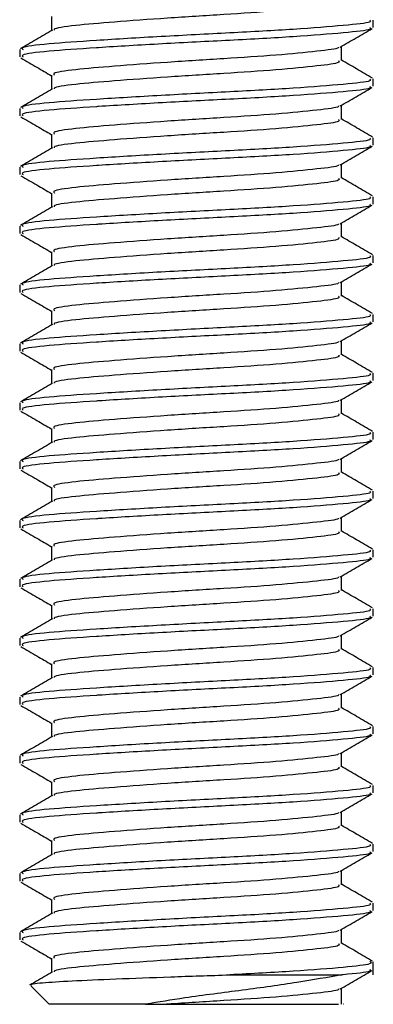
# Model space of a CAD drawing. Extents: x 17 to 750, y 15 to 483.
# Drawn here: x 647 to 653, y 327 to 343 of the extents above; entities that cross this region are included whole.
import ezdxf

# ---------------------------------------------------------------- set-up
doc = ezdxf.new("R2010")
doc.units = 0
doc.layers.get('0').update_dxf_attribs({"linetype": 'CONTINUOUS'})

msp = doc.modelspace()

# ---------------------------------------------------------------- linework, layer by layer
at = {"color": 7, "linetype": 'CONTINUOUS'}
for p, q in [((647.155, 343.313), (647.155, 343.072)), ((652.614, 343.126), (652.614, 343.251)), ((646.614, 342.751), (646.614, 342.626)), ((652.072, 342.563), (652.072, 342.804)), ((647.155, 342.313), (647.155, 342.072)), ((652.614, 342.126), (652.614, 342.251)), ((646.614, 341.751), (646.614, 341.626)), ((652.072, 341.563), (652.072, 341.804)), ((647.155, 341.313), (647.155, 341.072)), ((652.614, 341.126), (652.614, 341.251)), ((646.614, 340.751), (646.614, 340.626)), ((652.072, 340.563), (652.072, 340.804)), ((647.155, 340.313), (647.155, 340.072)), ((652.614, 340.126), (652.614, 340.251)), ((646.614, 339.751), (646.614, 339.626)), ((652.072, 339.563), (652.072, 339.804)), ((647.155, 339.313), (647.155, 339.072)), ((652.614, 339.126), (652.614, 339.251)), ((646.614, 338.751), (646.614, 338.626)), ((652.072, 338.563), (652.072, 338.804)), ((647.155, 338.313), (647.155, 338.072)), ((652.614, 338.126), (652.614, 338.251)), ((646.614, 337.751), (646.614, 337.626)), ((652.072, 337.563), (652.072, 337.804)), ((647.155, 337.313), (647.155, 337.072)), ((652.614, 337.126), (652.614, 337.251)), ((646.614, 336.751), (646.614, 336.626)), ((652.072, 336.563), (652.072, 336.804)), ((647.155, 336.313), (647.155, 336.072)), ((652.614, 336.126), (652.614, 336.251)), ((646.614, 335.751), (646.614, 335.626)), ((652.072, 335.563), (652.072, 335.804)), ((647.155, 335.313), (647.155, 335.072)), ((652.614, 335.126), (652.614, 335.251)), ((646.614, 334.751), (646.614, 334.626)), ((652.072, 334.563), (652.072, 334.804)), ((647.155, 334.313), (647.155, 334.072)), ((652.614, 334.126), (652.614, 334.251)), ((646.614, 333.751), (646.614, 333.626)), ((652.072, 333.563), (652.072, 333.804)), ((647.155, 333.313), (647.155, 333.072)), ((652.614, 333.126), (652.614, 333.251)), ((646.614, 332.751), (646.614, 332.626)), ((652.072, 332.563), (652.072, 332.804)), ((647.155, 332.313), (647.155, 332.072)), ((652.614, 332.126), (652.614, 332.251)), ((646.614, 331.751), (646.614, 331.626)), ((652.072, 331.563), (652.072, 331.804)), ((647.155, 331.313), (647.155, 331.072)), ((652.614, 331.126), (652.614, 331.251)), ((646.614, 330.751), (646.614, 330.626)), ((652.072, 330.563), (652.072, 330.804)), ((647.155, 330.313), (647.155, 330.072)), ((652.614, 330.126), (652.614, 330.251)), ((646.614, 329.751), (646.614, 329.626)), ((652.072, 329.563), (652.072, 329.804)), ((647.155, 329.313), (647.155, 329.072)), ((652.614, 329.126), (652.614, 329.251)), ((646.614, 328.751), (646.614, 328.626)), ((652.072, 328.563), (652.072, 328.804)), ((647.155, 328.313), (647.155, 328.072)), ((652.614, 328.126), (652.614, 328.251)), ((646.614, 327.751), (646.614, 327.626)), ((652.072, 327.563), (652.072, 327.804)), ((647.155, 327.313), (647.155, 327.072)), ((652.614, 327.032), (652.614, 327.251)), ((650.178, 327.032), (652.081, 327.032)), ((646.807, 326.838), (647.114, 326.532)), ((652.072, 326.532), (652.072, 326.804)), ((648.751, 326.532), (647.114, 326.532)), ((649.104, 326.532), (652.026, 326.532)), ((652.114, 326.532), (652.111, 326.532))]:
    msp.add_line(p, q, dxfattribs=at)
for points, knots in [([(652.024, 343.563), (652.033, 343.552), (652.057, 343.519), (651.688, 343.473), (651.005, 343.404), (650.087, 343.344), (649.105, 343.284), (648.193, 343.216), (647.527, 343.16), (647.183, 343.111), (647.198, 343.085), (647.201, 343.081)], [0, 0, 0, 0, 0.06835, 0.195003, 0.326889, 0.45539, 0.583891, 0.715777, 0.84243, 0.973169, 1, 1, 1, 1]), ([(652.555, 343.251), (652.565, 343.239), (652.595, 343.207), (652.145, 343.16), (651.311, 343.092), (650.192, 343.032), (648.992, 342.971), (647.883, 342.903), (647.059, 342.847), (646.623, 342.793), (646.66, 342.761), (646.672, 342.751)], [0, 0, 0, 0, 0.066001, 0.188313, 0.315664, 0.439755, 0.563847, 0.691198, 0.81351, 0.939755, 1, 1, 1, 1]), ([(647.169, 343.081), (647.079, 343.028), (646.897, 342.922), (646.715, 342.817), (646.625, 342.764)], [0, 0, 0, 0, 0.4997538, 1, 1, 1, 1]), ([(652.555, 343.126), (652.565, 343.114), (652.595, 343.082), (652.145, 343.035), (651.311, 342.967), (650.198, 342.907), (649.013, 342.847), (648.265, 342.802), (647.613, 342.76), (647.059, 342.722), (646.623, 342.668), (646.66, 342.636), (646.672, 342.626)], [0, 0, 0, 0, 0.065996, 0.188297, 0.315637, 0.439719, 0.561622, 0.686841, 0.691224, 0.813525, 0.93976, 1, 1, 1, 1]), ([(652.051, 342.792), (652.142, 342.844), (652.323, 342.949), (652.504, 343.055), (652.595, 343.107)], [0, 0, 0, 0, 0.499819, 1, 1, 1, 1]), ([(652.022, 342.792), (652.023, 342.788), (652.03, 342.763), (651.679, 342.723), (651.008, 342.654), (650.087, 342.594), (649.104, 342.534), (648.195, 342.466), (647.52, 342.409), (647.162, 342.355), (647.193, 342.324), (647.203, 342.313)], [0, 0, 0, 0, 0.025178, 0.152828, 0.285753, 0.415265, 0.544778, 0.677703, 0.805353, 0.93712, 1, 1, 1, 1]), ([(646.633, 342.607), (646.723, 342.555), (646.897, 342.454), (647.072, 342.352), (647.155, 342.304)], [0, 0, 0, 0, 0.5204562, 1, 1, 1, 1]), ([(652.024, 342.563), (652.033, 342.552), (652.057, 342.519), (651.688, 342.473), (651.005, 342.404), (650.087, 342.344), (649.105, 342.284), (648.193, 342.216), (647.527, 342.16), (647.183, 342.111), (647.198, 342.085), (647.201, 342.081)], [0, 0, 0, 0, 0.06835, 0.195003, 0.326889, 0.45539, 0.583891, 0.715777, 0.84243, 0.973169, 1, 1, 1, 1]), ([(652.603, 342.264), (652.512, 342.317), (652.335, 342.42), (652.158, 342.522), (652.072, 342.572)], [0, 0, 0, 0, 0.513836, 1, 1, 1, 1]), ([(652.555, 342.251), (652.565, 342.239), (652.595, 342.207), (652.145, 342.16), (651.311, 342.092), (650.192, 342.032), (648.992, 341.971), (647.883, 341.903), (647.059, 341.847), (646.623, 341.793), (646.66, 341.761), (646.672, 341.751)], [0, 0, 0, 0, 0.066001, 0.188313, 0.315664, 0.439755, 0.563847, 0.691198, 0.813509, 0.939755, 1, 1, 1, 1]), ([(647.169, 342.081), (647.079, 342.028), (646.897, 341.922), (646.715, 341.817), (646.625, 341.764)], [0, 0, 0, 0, 0.4997538, 1, 1, 1, 1]), ([(652.555, 342.126), (652.565, 342.114), (652.595, 342.082), (652.145, 342.035), (651.311, 341.967), (650.198, 341.907), (649.013, 341.847), (648.265, 341.802), (647.613, 341.76), (647.059, 341.722), (646.623, 341.668), (646.66, 341.636), (646.672, 341.626)], [0, 0, 0, 0, 0.065996, 0.188297, 0.315637, 0.439719, 0.561622, 0.686841, 0.691224, 0.813525, 0.93976, 1, 1, 1, 1]), ([(652.051, 341.792), (652.142, 341.844), (652.323, 341.949), (652.504, 342.055), (652.595, 342.107)], [0, 0, 0, 0, 0.499817, 1, 1, 1, 1]), ([(652.022, 341.792), (652.023, 341.788), (652.03, 341.763), (651.679, 341.723), (651.008, 341.654), (650.087, 341.594), (649.104, 341.534), (648.195, 341.466), (647.52, 341.409), (647.162, 341.355), (647.193, 341.324), (647.203, 341.313)], [0, 0, 0, 0, 0.025178, 0.152828, 0.285753, 0.415265, 0.544778, 0.677703, 0.805353, 0.93712, 1, 1, 1, 1]), ([(646.633, 341.607), (646.723, 341.555), (646.897, 341.454), (647.072, 341.352), (647.155, 341.304)], [0, 0, 0, 0, 0.5204562, 1, 1, 1, 1]), ([(652.024, 341.563), (652.033, 341.552), (652.057, 341.519), (651.688, 341.473), (651.005, 341.404), (650.087, 341.344), (649.105, 341.284), (648.193, 341.216), (647.527, 341.16), (647.183, 341.111), (647.198, 341.085), (647.201, 341.081)], [0, 0, 0, 0, 0.06835, 0.195003, 0.326889, 0.45539, 0.583891, 0.715777, 0.84243, 0.973169, 1, 1, 1, 1]), ([(652.603, 341.264), (652.512, 341.317), (652.335, 341.42), (652.158, 341.522), (652.072, 341.572)], [0, 0, 0, 0, 0.513839, 1, 1, 1, 1]), ([(652.555, 341.251), (652.565, 341.239), (652.595, 341.207), (652.145, 341.16), (651.311, 341.092), (650.192, 341.032), (648.992, 340.971), (647.883, 340.903), (647.059, 340.847), (646.623, 340.793), (646.66, 340.761), (646.672, 340.751)], [0, 0, 0, 0, 0.066001, 0.188313, 0.315664, 0.439755, 0.563847, 0.691198, 0.81351, 0.939755, 1, 1, 1, 1]), ([(647.169, 341.081), (647.079, 341.028), (646.897, 340.922), (646.715, 340.817), (646.625, 340.764)], [0, 0, 0, 0, 0.4997538, 1, 1, 1, 1]), ([(652.555, 341.126), (652.565, 341.114), (652.595, 341.082), (652.145, 341.035), (651.311, 340.967), (650.198, 340.907), (649.013, 340.847), (648.265, 340.802), (647.613, 340.76), (647.059, 340.722), (646.623, 340.668), (646.66, 340.636), (646.672, 340.626)], [0, 0, 0, 0, 0.065996, 0.188297, 0.315637, 0.439719, 0.561622, 0.686841, 0.691224, 0.813525, 0.93976, 1, 1, 1, 1]), ([(652.051, 340.792), (652.142, 340.844), (652.323, 340.949), (652.504, 341.055), (652.595, 341.107)], [0, 0, 0, 0, 0.499819, 1, 1, 1, 1]), ([(652.022, 340.792), (652.023, 340.788), (652.03, 340.763), (651.679, 340.723), (651.008, 340.654), (650.087, 340.594), (649.104, 340.534), (648.195, 340.466), (647.52, 340.409), (647.162, 340.355), (647.193, 340.324), (647.203, 340.313)], [0, 0, 0, 0, 0.025178, 0.152828, 0.285753, 0.415265, 0.544778, 0.677703, 0.805353, 0.93712, 1, 1, 1, 1]), ([(646.633, 340.607), (646.723, 340.555), (646.897, 340.454), (647.072, 340.352), (647.155, 340.304)], [0, 0, 0, 0, 0.520458, 1, 1, 1, 1]), ([(652.024, 340.563), (652.033, 340.552), (652.057, 340.519), (651.688, 340.473), (651.005, 340.404), (650.087, 340.344), (649.105, 340.284), (648.193, 340.216), (647.527, 340.16), (647.183, 340.111), (647.198, 340.085), (647.201, 340.081)], [0, 0, 0, 0, 0.06835, 0.195003, 0.326889, 0.45539, 0.583891, 0.715777, 0.84243, 0.973169, 1, 1, 1, 1]), ([(652.603, 340.264), (652.512, 340.317), (652.335, 340.42), (652.158, 340.522), (652.072, 340.572)], [0, 0, 0, 0, 0.513836, 1, 1, 1, 1]), ([(652.555, 340.251), (652.565, 340.239), (652.595, 340.207), (652.145, 340.16), (651.311, 340.092), (650.192, 340.032), (648.992, 339.971), (647.883, 339.903), (647.059, 339.847), (646.623, 339.793), (646.66, 339.761), (646.672, 339.751)], [0, 0, 0, 0, 0.066001, 0.188313, 0.315664, 0.439755, 0.563847, 0.691198, 0.813509, 0.939755, 1, 1, 1, 1]), ([(647.169, 340.081), (647.079, 340.028), (646.897, 339.922), (646.715, 339.817), (646.625, 339.764)], [0, 0, 0, 0, 0.4997538, 1, 1, 1, 1]), ([(652.555, 340.126), (652.565, 340.114), (652.595, 340.082), (652.145, 340.035), (651.311, 339.967), (650.198, 339.907), (649.013, 339.847), (648.265, 339.802), (647.613, 339.76), (647.059, 339.722), (646.623, 339.668), (646.66, 339.636), (646.672, 339.626)], [0, 0, 0, 0, 0.065996, 0.188297, 0.315637, 0.439719, 0.561622, 0.686841, 0.691224, 0.813525, 0.93976, 1, 1, 1, 1]), ([(652.051, 339.792), (652.142, 339.844), (652.323, 339.949), (652.504, 340.055), (652.595, 340.107)], [0, 0, 0, 0, 0.49982, 1, 1, 1, 1]), ([(652.022, 339.792), (652.023, 339.788), (652.03, 339.763), (651.679, 339.723), (651.008, 339.654), (650.087, 339.594), (649.104, 339.534), (648.195, 339.466), (647.52, 339.409), (647.162, 339.355), (647.193, 339.324), (647.203, 339.313)], [0, 0, 0, 0, 0.025178, 0.152828, 0.285753, 0.415265, 0.544778, 0.677703, 0.805353, 0.93712, 1, 1, 1, 1]), ([(646.633, 339.607), (646.723, 339.555), (646.897, 339.454), (647.072, 339.352), (647.155, 339.304)], [0, 0, 0, 0, 0.5204562, 1, 1, 1, 1]), ([(652.024, 339.563), (652.033, 339.552), (652.057, 339.519), (651.688, 339.473), (651.005, 339.404), (650.087, 339.344), (649.105, 339.284), (648.193, 339.216), (647.527, 339.16), (647.183, 339.111), (647.198, 339.085), (647.201, 339.081)], [0, 0, 0, 0, 0.06835, 0.195003, 0.326889, 0.45539, 0.583891, 0.715777, 0.84243, 0.973169, 1, 1, 1, 1]), ([(652.603, 339.264), (652.512, 339.317), (652.335, 339.42), (652.158, 339.522), (652.072, 339.572)], [0, 0, 0, 0, 0.513836, 1, 1, 1, 1]), ([(652.555, 339.251), (652.565, 339.239), (652.595, 339.207), (652.145, 339.16), (651.311, 339.092), (650.192, 339.032), (648.992, 338.971), (647.883, 338.903), (647.059, 338.847), (646.623, 338.793), (646.66, 338.761), (646.672, 338.751)], [0, 0, 0, 0, 0.066001, 0.188313, 0.315664, 0.439755, 0.563847, 0.691198, 0.81351, 0.939755, 1, 1, 1, 1]), ([(647.169, 339.081), (647.079, 339.028), (646.897, 338.922), (646.715, 338.817), (646.625, 338.764)], [0, 0, 0, 0, 0.4997538, 1, 1, 1, 1]), ([(652.555, 339.126), (652.565, 339.114), (652.595, 339.082), (652.145, 339.035), (651.311, 338.967), (650.198, 338.907), (649.013, 338.847), (648.265, 338.802), (647.613, 338.76), (647.059, 338.722), (646.623, 338.668), (646.66, 338.636), (646.672, 338.626)], [0, 0, 0, 0, 0.065996, 0.188297, 0.315637, 0.439719, 0.561622, 0.686841, 0.691224, 0.813525, 0.93976, 1, 1, 1, 1]), ([(652.051, 338.792), (652.142, 338.844), (652.323, 338.949), (652.504, 339.055), (652.595, 339.107)], [0, 0, 0, 0, 0.499819, 1, 1, 1, 1]), ([(652.022, 338.792), (652.023, 338.788), (652.03, 338.763), (651.679, 338.723), (651.008, 338.654), (650.087, 338.594), (649.104, 338.534), (648.195, 338.466), (647.52, 338.409), (647.162, 338.355), (647.193, 338.324), (647.203, 338.313)], [0, 0, 0, 0, 0.025178, 0.152828, 0.285753, 0.415265, 0.544778, 0.677703, 0.805353, 0.93712, 1, 1, 1, 1]), ([(646.633, 338.607), (646.723, 338.555), (646.897, 338.454), (647.072, 338.352), (647.155, 338.304)], [0, 0, 0, 0, 0.520458, 1, 1, 1, 1]), ([(652.024, 338.563), (652.033, 338.552), (652.057, 338.519), (651.688, 338.473), (651.005, 338.404), (650.087, 338.344), (649.105, 338.284), (648.193, 338.216), (647.527, 338.16), (647.183, 338.111), (647.198, 338.085), (647.201, 338.081)], [0, 0, 0, 0, 0.06835, 0.195003, 0.326889, 0.45539, 0.583891, 0.715777, 0.84243, 0.973169, 1, 1, 1, 1]), ([(652.603, 338.264), (652.512, 338.317), (652.335, 338.42), (652.158, 338.522), (652.072, 338.572)], [0, 0, 0, 0, 0.513836, 1, 1, 1, 1]), ([(652.555, 338.251), (652.565, 338.239), (652.595, 338.207), (652.145, 338.16), (651.311, 338.092), (650.192, 338.032), (648.992, 337.971), (647.883, 337.903), (647.059, 337.847), (646.623, 337.793), (646.66, 337.761), (646.672, 337.751)], [0, 0, 0, 0, 0.066001, 0.188313, 0.315664, 0.439755, 0.563847, 0.691198, 0.813509, 0.939755, 1, 1, 1, 1]), ([(647.169, 338.081), (647.079, 338.028), (646.897, 337.922), (646.715, 337.817), (646.625, 337.764)], [0, 0, 0, 0, 0.4997538, 1, 1, 1, 1]), ([(652.555, 338.126), (652.565, 338.114), (652.595, 338.082), (652.145, 338.035), (651.311, 337.967), (650.198, 337.907), (649.013, 337.847), (648.265, 337.802), (647.613, 337.76), (647.059, 337.722), (646.623, 337.668), (646.66, 337.636), (646.672, 337.626)], [0, 0, 0, 0, 0.065996, 0.188297, 0.315637, 0.439719, 0.561622, 0.686841, 0.691224, 0.813525, 0.93976, 1, 1, 1, 1]), ([(652.051, 337.792), (652.142, 337.844), (652.323, 337.949), (652.504, 338.055), (652.595, 338.107)], [0, 0, 0, 0, 0.49982, 1, 1, 1, 1]), ([(652.022, 337.792), (652.023, 337.788), (652.03, 337.763), (651.679, 337.723), (651.008, 337.654), (650.087, 337.594), (649.104, 337.534), (648.195, 337.466), (647.52, 337.409), (647.162, 337.355), (647.193, 337.324), (647.203, 337.313)], [0, 0, 0, 0, 0.025178, 0.152828, 0.285753, 0.415265, 0.544778, 0.677703, 0.805353, 0.93712, 1, 1, 1, 1]), ([(646.633, 337.607), (646.723, 337.555), (646.897, 337.454), (647.072, 337.352), (647.155, 337.304)], [0, 0, 0, 0, 0.5204562, 1, 1, 1, 1]), ([(652.024, 337.563), (652.033, 337.552), (652.057, 337.519), (651.688, 337.473), (651.005, 337.404), (650.087, 337.344), (649.105, 337.284), (648.193, 337.216), (647.527, 337.16), (647.183, 337.111), (647.198, 337.085), (647.201, 337.081)], [0, 0, 0, 0, 0.06835, 0.1950028, 0.3268889, 0.4553901, 0.5838912, 0.7157774, 0.8424302, 0.9731685, 1, 1, 1, 1]), ([(652.603, 337.264), (652.512, 337.317), (652.335, 337.42), (652.158, 337.522), (652.072, 337.572)], [0, 0, 0, 0, 0.513836, 1, 1, 1, 1]), ([(652.555, 337.251), (652.565, 337.239), (652.595, 337.207), (652.145, 337.16), (651.311, 337.092), (650.192, 337.032), (648.992, 336.971), (647.883, 336.903), (647.059, 336.847), (646.623, 336.793), (646.66, 336.761), (646.672, 336.751)], [0, 0, 0, 0, 0.066001, 0.188313, 0.315664, 0.439755, 0.563847, 0.691198, 0.81351, 0.939755, 1, 1, 1, 1]), ([(647.169, 337.081), (647.079, 337.028), (646.897, 336.922), (646.715, 336.817), (646.625, 336.764)], [0, 0, 0, 0, 0.4997538, 1, 1, 1, 1]), ([(652.555, 337.126), (652.565, 337.114), (652.595, 337.082), (652.145, 337.035), (651.311, 336.967), (650.198, 336.907), (649.013, 336.847), (648.265, 336.802), (647.613, 336.76), (647.059, 336.722), (646.623, 336.668), (646.66, 336.636), (646.672, 336.626)], [0, 0, 0, 0, 0.065996, 0.188297, 0.315637, 0.439719, 0.561622, 0.686841, 0.691224, 0.813525, 0.93976, 1, 1, 1, 1]), ([(652.051, 336.792), (652.142, 336.844), (652.323, 336.949), (652.504, 337.055), (652.595, 337.107)], [0, 0, 0, 0, 0.499819, 1, 1, 1, 1]), ([(652.022, 336.792), (652.023, 336.788), (652.03, 336.763), (651.679, 336.723), (651.008, 336.654), (650.087, 336.594), (649.104, 336.534), (648.195, 336.466), (647.52, 336.409), (647.162, 336.355), (647.193, 336.324), (647.203, 336.313)], [0, 0, 0, 0, 0.025178, 0.152828, 0.285753, 0.415265, 0.544778, 0.677703, 0.805353, 0.93712, 1, 1, 1, 1]), ([(646.633, 336.607), (646.723, 336.555), (646.897, 336.454), (647.072, 336.352), (647.155, 336.304)], [0, 0, 0, 0, 0.520458, 1, 1, 1, 1]), ([(652.024, 336.563), (652.033, 336.552), (652.057, 336.519), (651.688, 336.473), (651.005, 336.404), (650.087, 336.344), (649.105, 336.284), (648.193, 336.216), (647.527, 336.16), (647.183, 336.111), (647.198, 336.085), (647.201, 336.081)], [0, 0, 0, 0, 0.06835, 0.195003, 0.326889, 0.45539, 0.583891, 0.715777, 0.84243, 0.973169, 1, 1, 1, 1]), ([(652.603, 336.264), (652.512, 336.317), (652.335, 336.42), (652.158, 336.522), (652.072, 336.572)], [0, 0, 0, 0, 0.513836, 1, 1, 1, 1]), ([(652.555, 336.251), (652.565, 336.239), (652.595, 336.207), (652.145, 336.16), (651.311, 336.092), (650.192, 336.032), (648.992, 335.971), (647.883, 335.903), (647.059, 335.847), (646.623, 335.793), (646.66, 335.761), (646.672, 335.751)], [0, 0, 0, 0, 0.066001, 0.188313, 0.315664, 0.439755, 0.563847, 0.691198, 0.813509, 0.939755, 1, 1, 1, 1]), ([(647.169, 336.081), (647.079, 336.028), (646.897, 335.922), (646.715, 335.817), (646.625, 335.764)], [0, 0, 0, 0, 0.4997538, 1, 1, 1, 1]), ([(652.555, 336.126), (652.565, 336.114), (652.595, 336.082), (652.145, 336.035), (651.311, 335.967), (650.198, 335.907), (649.013, 335.847), (648.265, 335.802), (647.613, 335.76), (647.059, 335.722), (646.623, 335.668), (646.66, 335.636), (646.672, 335.626)], [0, 0, 0, 0, 0.065996, 0.188297, 0.315637, 0.439719, 0.561622, 0.686841, 0.691224, 0.813525, 0.93976, 1, 1, 1, 1]), ([(652.051, 335.792), (652.142, 335.844), (652.323, 335.949), (652.504, 336.055), (652.595, 336.107)], [0, 0, 0, 0, 0.499819, 1, 1, 1, 1]), ([(652.022, 335.792), (652.023, 335.788), (652.03, 335.763), (651.679, 335.723), (651.008, 335.654), (650.087, 335.594), (649.104, 335.534), (648.195, 335.466), (647.52, 335.409), (647.162, 335.355), (647.193, 335.324), (647.203, 335.313)], [0, 0, 0, 0, 0.025178, 0.152828, 0.285753, 0.415265, 0.544778, 0.677703, 0.805353, 0.93712, 1, 1, 1, 1]), ([(646.633, 335.607), (646.723, 335.555), (646.897, 335.454), (647.072, 335.352), (647.155, 335.304)], [0, 0, 0, 0, 0.5204562, 1, 1, 1, 1]), ([(652.024, 335.563), (652.033, 335.552), (652.057, 335.519), (651.688, 335.473), (651.005, 335.404), (650.087, 335.344), (649.105, 335.284), (648.193, 335.216), (647.527, 335.16), (647.183, 335.111), (647.198, 335.085), (647.201, 335.081)], [0, 0, 0, 0, 0.06835, 0.195003, 0.326889, 0.45539, 0.583891, 0.715777, 0.84243, 0.973169, 1, 1, 1, 1]), ([(652.603, 335.264), (652.512, 335.317), (652.335, 335.42), (652.158, 335.522), (652.072, 335.572)], [0, 0, 0, 0, 0.513836, 1, 1, 1, 1]), ([(652.555, 335.251), (652.565, 335.239), (652.595, 335.207), (652.145, 335.16), (651.311, 335.092), (650.192, 335.032), (648.992, 334.971), (647.883, 334.903), (647.059, 334.847), (646.623, 334.793), (646.66, 334.761), (646.672, 334.751)], [0, 0, 0, 0, 0.0660013, 0.1883129, 0.3156638, 0.4397554, 0.563847, 0.691198, 0.8135095, 0.9397554, 1, 1, 1, 1]), ([(647.169, 335.081), (647.079, 335.028), (646.897, 334.922), (646.715, 334.817), (646.625, 334.764)], [0, 0, 0, 0, 0.4997538, 1, 1, 1, 1]), ([(652.555, 335.126), (652.565, 335.114), (652.595, 335.082), (652.145, 335.035), (651.311, 334.967), (650.198, 334.907), (649.013, 334.847), (648.265, 334.802), (647.613, 334.76), (647.059, 334.722), (646.623, 334.668), (646.66, 334.636), (646.672, 334.626)], [0, 0, 0, 0, 0.065996, 0.188297, 0.315637, 0.439719, 0.561622, 0.686841, 0.691224, 0.813525, 0.93976, 1, 1, 1, 1]), ([(652.051, 334.792), (652.142, 334.844), (652.323, 334.949), (652.504, 335.055), (652.595, 335.107)], [0, 0, 0, 0, 0.499819, 1, 1, 1, 1]), ([(652.022, 334.792), (652.023, 334.788), (652.03, 334.763), (651.679, 334.723), (651.008, 334.654), (650.087, 334.594), (649.104, 334.534), (648.195, 334.466), (647.52, 334.409), (647.162, 334.355), (647.193, 334.324), (647.203, 334.313)], [0, 0, 0, 0, 0.025178, 0.152828, 0.285753, 0.415265, 0.544778, 0.677703, 0.805353, 0.93712, 1, 1, 1, 1]), ([(646.633, 334.607), (646.723, 334.555), (646.897, 334.454), (647.072, 334.352), (647.155, 334.304)], [0, 0, 0, 0, 0.520455, 1, 1, 1, 1]), ([(652.024, 334.563), (652.033, 334.552), (652.057, 334.519), (651.688, 334.473), (651.005, 334.404), (650.087, 334.344), (649.105, 334.284), (648.193, 334.216), (647.527, 334.16), (647.183, 334.111), (647.198, 334.085), (647.201, 334.081)], [0, 0, 0, 0, 0.06835, 0.195003, 0.326889, 0.45539, 0.583891, 0.715777, 0.84243, 0.973169, 1, 1, 1, 1]), ([(652.603, 334.264), (652.512, 334.317), (652.335, 334.42), (652.158, 334.522), (652.072, 334.572)], [0, 0, 0, 0, 0.513836, 1, 1, 1, 1]), ([(652.555, 334.251), (652.565, 334.239), (652.595, 334.207), (652.145, 334.16), (651.311, 334.092), (650.192, 334.032), (648.992, 333.971), (647.883, 333.903), (647.059, 333.847), (646.623, 333.793), (646.66, 333.761), (646.672, 333.751)], [0, 0, 0, 0, 0.066001, 0.188313, 0.315664, 0.439755, 0.563847, 0.691198, 0.813509, 0.939755, 1, 1, 1, 1]), ([(647.169, 334.081), (647.079, 334.028), (646.897, 333.922), (646.715, 333.817), (646.625, 333.764)], [0, 0, 0, 0, 0.499752, 1, 1, 1, 1]), ([(652.555, 334.126), (652.565, 334.114), (652.595, 334.082), (652.145, 334.035), (651.311, 333.967), (650.198, 333.907), (649.013, 333.847), (648.265, 333.802), (647.613, 333.76), (647.059, 333.722), (646.623, 333.668), (646.66, 333.636), (646.672, 333.626)], [0, 0, 0, 0, 0.065996, 0.188297, 0.315637, 0.439719, 0.561622, 0.686841, 0.691224, 0.813525, 0.93976, 1, 1, 1, 1]), ([(652.051, 333.792), (652.142, 333.844), (652.323, 333.949), (652.504, 334.055), (652.595, 334.107)], [0, 0, 0, 0, 0.499819, 1, 1, 1, 1]), ([(652.022, 333.792), (652.023, 333.788), (652.03, 333.763), (651.679, 333.723), (651.008, 333.654), (650.087, 333.594), (649.104, 333.534), (648.195, 333.466), (647.52, 333.409), (647.162, 333.355), (647.193, 333.324), (647.203, 333.313)], [0, 0, 0, 0, 0.025178, 0.152828, 0.285753, 0.415265, 0.544778, 0.677703, 0.805353, 0.93712, 1, 1, 1, 1]), ([(646.633, 333.607), (646.723, 333.555), (646.897, 333.454), (647.072, 333.352), (647.155, 333.304)], [0, 0, 0, 0, 0.5204562, 1, 1, 1, 1]), ([(652.024, 333.563), (652.033, 333.552), (652.057, 333.519), (651.688, 333.473), (651.005, 333.404), (650.087, 333.344), (649.105, 333.284), (648.193, 333.216), (647.527, 333.16), (647.183, 333.111), (647.198, 333.085), (647.201, 333.081)], [0, 0, 0, 0, 0.06835, 0.195003, 0.326889, 0.45539, 0.583891, 0.715777, 0.84243, 0.973169, 1, 1, 1, 1]), ([(652.603, 333.264), (652.512, 333.317), (652.335, 333.42), (652.158, 333.522), (652.072, 333.572)], [0, 0, 0, 0, 0.513836, 1, 1, 1, 1]), ([(652.555, 333.251), (652.565, 333.239), (652.595, 333.207), (652.145, 333.16), (651.311, 333.092), (650.192, 333.032), (648.992, 332.971), (647.883, 332.903), (647.059, 332.847), (646.623, 332.793), (646.66, 332.761), (646.672, 332.751)], [0, 0, 0, 0, 0.066001, 0.188313, 0.315664, 0.439755, 0.563847, 0.691198, 0.813509, 0.939755, 1, 1, 1, 1]), ([(647.169, 333.081), (647.079, 333.028), (646.897, 332.922), (646.715, 332.817), (646.625, 332.764)], [0, 0, 0, 0, 0.4997538, 1, 1, 1, 1]), ([(652.555, 333.126), (652.565, 333.114), (652.595, 333.082), (652.145, 333.035), (651.311, 332.967), (650.198, 332.907), (649.013, 332.847), (648.265, 332.802), (647.613, 332.76), (647.059, 332.722), (646.623, 332.668), (646.66, 332.636), (646.672, 332.626)], [0, 0, 0, 0, 0.065996, 0.188297, 0.315637, 0.439719, 0.561622, 0.686841, 0.691224, 0.813525, 0.93976, 1, 1, 1, 1]), ([(652.051, 332.792), (652.142, 332.844), (652.323, 332.949), (652.504, 333.055), (652.595, 333.107)], [0, 0, 0, 0, 0.499819, 1, 1, 1, 1]), ([(652.022, 332.792), (652.023, 332.788), (652.03, 332.763), (651.679, 332.723), (651.008, 332.654), (650.087, 332.594), (649.104, 332.534), (648.195, 332.466), (647.52, 332.409), (647.162, 332.355), (647.193, 332.324), (647.203, 332.313)], [0, 0, 0, 0, 0.025178, 0.152828, 0.285753, 0.415265, 0.544778, 0.677703, 0.805353, 0.93712, 1, 1, 1, 1]), ([(646.633, 332.607), (646.723, 332.555), (646.897, 332.454), (647.072, 332.352), (647.155, 332.304)], [0, 0, 0, 0, 0.520455, 1, 1, 1, 1]), ([(652.024, 332.563), (652.033, 332.552), (652.057, 332.519), (651.688, 332.473), (651.005, 332.404), (650.087, 332.344), (649.105, 332.284), (648.193, 332.216), (647.527, 332.16), (647.183, 332.111), (647.198, 332.085), (647.201, 332.081)], [0, 0, 0, 0, 0.06835, 0.195003, 0.326889, 0.45539, 0.583891, 0.715777, 0.84243, 0.973169, 1, 1, 1, 1]), ([(652.603, 332.264), (652.512, 332.317), (652.335, 332.42), (652.158, 332.522), (652.072, 332.572)], [0, 0, 0, 0, 0.513836, 1, 1, 1, 1]), ([(652.555, 332.251), (652.565, 332.239), (652.595, 332.207), (652.145, 332.16), (651.311, 332.092), (650.192, 332.032), (648.992, 331.971), (647.883, 331.903), (647.059, 331.847), (646.623, 331.793), (646.66, 331.761), (646.672, 331.751)], [0, 0, 0, 0, 0.066001, 0.188313, 0.315664, 0.439755, 0.563847, 0.691198, 0.81351, 0.939755, 1, 1, 1, 1]), ([(647.169, 332.081), (647.079, 332.028), (646.897, 331.922), (646.715, 331.817), (646.625, 331.764)], [0, 0, 0, 0, 0.4997538, 1, 1, 1, 1]), ([(652.555, 332.126), (652.565, 332.114), (652.595, 332.082), (652.145, 332.035), (651.311, 331.967), (650.198, 331.907), (649.013, 331.847), (648.265, 331.802), (647.613, 331.76), (647.059, 331.722), (646.623, 331.668), (646.66, 331.636), (646.672, 331.626)], [0, 0, 0, 0, 0.065996, 0.188297, 0.315637, 0.439719, 0.561622, 0.686841, 0.691224, 0.813525, 0.93976, 1, 1, 1, 1]), ([(652.051, 331.792), (652.142, 331.844), (652.323, 331.949), (652.504, 332.055), (652.595, 332.107)], [0, 0, 0, 0, 0.499819, 1, 1, 1, 1]), ([(652.022, 331.792), (652.023, 331.788), (652.03, 331.763), (651.679, 331.723), (651.008, 331.654), (650.087, 331.594), (649.104, 331.534), (648.195, 331.466), (647.52, 331.409), (647.162, 331.355), (647.193, 331.324), (647.203, 331.313)], [0, 0, 0, 0, 0.025178, 0.152828, 0.285753, 0.415265, 0.544778, 0.677703, 0.805353, 0.93712, 1, 1, 1, 1]), ([(646.633, 331.607), (646.723, 331.555), (646.897, 331.454), (647.072, 331.352), (647.155, 331.304)], [0, 0, 0, 0, 0.5204562, 1, 1, 1, 1]), ([(652.024, 331.563), (652.033, 331.552), (652.057, 331.519), (651.688, 331.473), (651.005, 331.404), (650.087, 331.344), (649.105, 331.284), (648.193, 331.216), (647.527, 331.16), (647.183, 331.111), (647.198, 331.085), (647.201, 331.081)], [0, 0, 0, 0, 0.06835, 0.195003, 0.326889, 0.45539, 0.583891, 0.715777, 0.84243, 0.973169, 1, 1, 1, 1]), ([(652.603, 331.264), (652.512, 331.317), (652.335, 331.42), (652.158, 331.522), (652.072, 331.572)], [0, 0, 0, 0, 0.513836, 1, 1, 1, 1]), ([(652.555, 331.251), (652.565, 331.239), (652.595, 331.207), (652.145, 331.16), (651.311, 331.092), (650.192, 331.032), (648.992, 330.971), (647.883, 330.903), (647.059, 330.847), (646.623, 330.793), (646.66, 330.761), (646.672, 330.751)], [0, 0, 0, 0, 0.066001, 0.188313, 0.315664, 0.439755, 0.563847, 0.691198, 0.813509, 0.939755, 1, 1, 1, 1]), ([(647.169, 331.081), (647.079, 331.028), (646.897, 330.922), (646.715, 330.817), (646.625, 330.764)], [0, 0, 0, 0, 0.4997538, 1, 1, 1, 1]), ([(652.555, 331.126), (652.565, 331.114), (652.595, 331.082), (652.145, 331.035), (651.311, 330.967), (650.198, 330.907), (649.013, 330.847), (648.265, 330.802), (647.613, 330.76), (647.059, 330.722), (646.623, 330.668), (646.66, 330.636), (646.672, 330.626)], [0, 0, 0, 0, 0.065996, 0.188297, 0.315637, 0.439719, 0.561622, 0.686841, 0.691224, 0.813525, 0.93976, 1, 1, 1, 1]), ([(652.051, 330.792), (652.142, 330.844), (652.323, 330.949), (652.504, 331.055), (652.595, 331.107)], [0, 0, 0, 0, 0.499817, 1, 1, 1, 1]), ([(652.022, 330.792), (652.023, 330.788), (652.03, 330.763), (651.679, 330.723), (651.008, 330.654), (650.087, 330.594), (649.104, 330.534), (648.195, 330.466), (647.52, 330.409), (647.162, 330.355), (647.193, 330.324), (647.203, 330.313)], [0, 0, 0, 0, 0.025178, 0.152828, 0.285753, 0.415265, 0.544778, 0.677703, 0.805353, 0.93712, 1, 1, 1, 1]), ([(646.633, 330.607), (646.723, 330.555), (646.897, 330.454), (647.072, 330.352), (647.155, 330.304)], [0, 0, 0, 0, 0.5204562, 1, 1, 1, 1]), ([(652.024, 330.563), (652.033, 330.552), (652.057, 330.519), (651.688, 330.473), (651.005, 330.404), (650.087, 330.344), (649.105, 330.284), (648.193, 330.216), (647.527, 330.16), (647.183, 330.111), (647.198, 330.085), (647.201, 330.081)], [0, 0, 0, 0, 0.06835, 0.195003, 0.326889, 0.45539, 0.583891, 0.715777, 0.84243, 0.973169, 1, 1, 1, 1]), ([(652.603, 330.264), (652.512, 330.317), (652.335, 330.42), (652.158, 330.522), (652.072, 330.572)], [0, 0, 0, 0, 0.513837, 1, 1, 1, 1]), ([(652.555, 330.251), (652.565, 330.239), (652.595, 330.207), (652.145, 330.16), (651.311, 330.092), (650.192, 330.032), (648.992, 329.971), (647.883, 329.903), (647.059, 329.847), (646.623, 329.793), (646.66, 329.761), (646.672, 329.751)], [0, 0, 0, 0, 0.066001, 0.188313, 0.315664, 0.439755, 0.563847, 0.691198, 0.813509, 0.939755, 1, 1, 1, 1]), ([(647.169, 330.081), (647.079, 330.028), (646.897, 329.922), (646.715, 329.817), (646.625, 329.764)], [0, 0, 0, 0, 0.499752, 1, 1, 1, 1]), ([(652.555, 330.126), (652.565, 330.114), (652.595, 330.082), (652.145, 330.035), (651.311, 329.967), (650.198, 329.907), (649.013, 329.847), (648.265, 329.802), (647.613, 329.76), (647.059, 329.722), (646.623, 329.668), (646.66, 329.636), (646.672, 329.626)], [0, 0, 0, 0, 0.0659958, 0.1882971, 0.3156375, 0.4397187, 0.5616225, 0.6868405, 0.6912237, 0.8135251, 0.9397605, 1, 1, 1, 1]), ([(652.051, 329.792), (652.142, 329.844), (652.323, 329.949), (652.504, 330.055), (652.595, 330.107)], [0, 0, 0, 0, 0.499819, 1, 1, 1, 1]), ([(652.022, 329.792), (652.023, 329.788), (652.03, 329.763), (651.679, 329.723), (651.008, 329.654), (650.087, 329.594), (649.104, 329.534), (648.195, 329.466), (647.52, 329.409), (647.162, 329.355), (647.193, 329.324), (647.203, 329.313)], [0, 0, 0, 0, 0.025178, 0.152828, 0.285753, 0.415265, 0.544778, 0.677703, 0.805353, 0.93712, 1, 1, 1, 1]), ([(646.633, 329.607), (646.723, 329.555), (646.897, 329.454), (647.072, 329.352), (647.155, 329.304)], [0, 0, 0, 0, 0.520458, 1, 1, 1, 1]), ([(652.024, 329.563), (652.033, 329.552), (652.057, 329.519), (651.688, 329.473), (651.005, 329.404), (650.087, 329.344), (649.105, 329.284), (648.193, 329.216), (647.527, 329.16), (647.183, 329.111), (647.198, 329.085), (647.201, 329.081)], [0, 0, 0, 0, 0.06835, 0.195003, 0.326889, 0.45539, 0.583891, 0.715777, 0.84243, 0.973169, 1, 1, 1, 1]), ([(652.603, 329.264), (652.512, 329.317), (652.335, 329.42), (652.158, 329.522), (652.072, 329.572)], [0, 0, 0, 0, 0.513836, 1, 1, 1, 1]), ([(652.555, 329.251), (652.565, 329.239), (652.595, 329.207), (652.145, 329.16), (651.311, 329.092), (650.192, 329.032), (648.992, 328.971), (647.883, 328.903), (647.059, 328.847), (646.623, 328.793), (646.66, 328.761), (646.672, 328.751)], [0, 0, 0, 0, 0.066001, 0.188313, 0.315664, 0.439755, 0.563847, 0.691198, 0.813509, 0.939755, 1, 1, 1, 1]), ([(647.169, 329.081), (647.079, 329.028), (646.897, 328.922), (646.715, 328.817), (646.625, 328.764)], [0, 0, 0, 0, 0.499755, 1, 1, 1, 1]), ([(652.555, 329.126), (652.565, 329.114), (652.595, 329.082), (652.145, 329.035), (651.311, 328.967), (650.198, 328.907), (649.013, 328.847), (648.265, 328.802), (647.613, 328.76), (647.059, 328.722), (646.623, 328.668), (646.66, 328.636), (646.672, 328.626)], [0, 0, 0, 0, 0.065996, 0.188297, 0.315638, 0.439719, 0.561623, 0.686841, 0.691224, 0.813525, 0.93976, 1, 1, 1, 1]), ([(652.051, 328.792), (652.142, 328.844), (652.323, 328.949), (652.504, 329.055), (652.595, 329.107)], [0, 0, 0, 0, 0.499816, 1, 1, 1, 1]), ([(652.022, 328.792), (652.023, 328.788), (652.03, 328.763), (651.679, 328.723), (651.008, 328.654), (650.087, 328.594), (649.104, 328.534), (648.195, 328.466), (647.52, 328.409), (647.162, 328.355), (647.193, 328.324), (647.203, 328.313)], [0, 0, 0, 0, 0.025178, 0.152828, 0.285753, 0.415265, 0.544778, 0.677703, 0.805353, 0.93712, 1, 1, 1, 1]), ([(646.633, 328.607), (646.723, 328.555), (646.897, 328.454), (647.072, 328.352), (647.155, 328.304)], [0, 0, 0, 0, 0.520461, 1, 1, 1, 1]), ([(652.024, 328.563), (652.033, 328.552), (652.057, 328.519), (651.688, 328.473), (651.005, 328.404), (650.087, 328.344), (649.105, 328.284), (648.193, 328.216), (647.527, 328.16), (647.183, 328.111), (647.198, 328.085), (647.201, 328.081)], [0, 0, 0, 0, 0.06835, 0.195003, 0.326889, 0.45539, 0.583891, 0.715777, 0.84243, 0.973169, 1, 1, 1, 1]), ([(652.603, 328.264), (652.512, 328.317), (652.335, 328.42), (652.158, 328.522), (652.072, 328.572)], [0, 0, 0, 0, 0.513836, 1, 1, 1, 1]), ([(652.555, 328.251), (652.565, 328.239), (652.595, 328.207), (652.145, 328.16), (651.311, 328.092), (650.192, 328.032), (648.992, 327.971), (647.883, 327.903), (647.059, 327.847), (646.623, 327.793), (646.66, 327.761), (646.672, 327.751)], [0, 0, 0, 0, 0.066001, 0.188313, 0.315664, 0.439755, 0.563847, 0.691198, 0.813509, 0.939755, 1, 1, 1, 1]), ([(647.169, 328.081), (647.079, 328.028), (646.897, 327.922), (646.715, 327.817), (646.625, 327.764)], [0, 0, 0, 0, 0.499755, 1, 1, 1, 1]), ([(652.555, 328.126), (652.565, 328.114), (652.595, 328.082), (652.145, 328.035), (651.311, 327.967), (650.198, 327.907), (649.013, 327.847), (648.265, 327.802), (647.613, 327.76), (647.059, 327.722), (646.623, 327.668), (646.66, 327.636), (646.672, 327.626)], [0, 0, 0, 0, 0.065996, 0.188297, 0.315637, 0.439719, 0.561622, 0.686841, 0.691224, 0.813525, 0.93976, 1, 1, 1, 1]), ([(652.051, 327.792), (652.142, 327.844), (652.323, 327.949), (652.504, 328.055), (652.595, 328.107)], [0, 0, 0, 0, 0.499822, 1, 1, 1, 1]), ([(652.022, 327.792), (652.023, 327.788), (652.03, 327.763), (651.679, 327.723), (651.008, 327.654), (650.087, 327.594), (649.104, 327.534), (648.195, 327.466), (647.52, 327.409), (647.162, 327.355), (647.193, 327.324), (647.203, 327.313)], [0, 0, 0, 0, 0.025178, 0.152828, 0.285752, 0.415265, 0.544778, 0.677703, 0.805353, 0.93712, 1, 1, 1, 1]), ([(646.633, 327.607), (646.723, 327.555), (646.897, 327.454), (647.072, 327.352), (647.155, 327.304)], [0, 0, 0, 0, 0.520455, 1, 1, 1, 1]), ([(652.024, 327.563), (652.033, 327.552), (652.057, 327.519), (651.688, 327.473), (651.005, 327.404), (650.087, 327.344), (649.105, 327.284), (648.193, 327.216), (647.527, 327.16), (647.183, 327.111), (647.198, 327.085), (647.201, 327.081)], [0, 0, 0, 0, 0.06835, 0.1950028, 0.326889, 0.4553901, 0.5838912, 0.7157774, 0.8424302, 0.9731685, 1, 1, 1, 1]), ([(652.603, 327.264), (652.512, 327.317), (652.335, 327.42), (652.158, 327.522), (652.072, 327.572)], [0, 0, 0, 0, 0.513836, 1, 1, 1, 1]), ([(652.557, 327.265), (652.576, 327.249), (652.619, 327.211), (652.149, 327.16), (651.314, 327.092), (650.554, 327.052), (650.178, 327.032)], [0, 0, 0, 0, 0.199999, 0.4618, 0.734388, 1, 1, 1, 1]), ([(646.822, 326.853), (646.81, 326.856), (646.752, 326.871), (646.966, 326.899), (647.462, 326.93), (648.231, 326.963), (649.01, 326.993), (649.675, 327.016), (650.009, 327.026), (650.178, 327.032)], [0, 0, 0, 0, 0.048489, 0.235269, 0.422047, 0.609518, 0.803235, 0.900177, 1, 1, 1, 1]), ([(647.169, 327.081), (647.079, 327.028), (646.954, 326.956), (646.83, 326.883), (646.796, 326.864)], [0, 0, 0, 0, 0.729454, 1, 1, 1, 1]), ([(652.081, 327.032), (651.839, 326.989), (651.354, 326.903), (650.403, 326.769), (649.486, 326.656), (648.97, 326.569), (648.751, 326.532)], [0, 0, 0, 0, 0.2676246, 0.5352458, 0.8035116, 1, 1, 1, 1]), ([(652.051, 326.792), (652.142, 326.844), (652.323, 326.949), (652.504, 327.055), (652.595, 327.107)], [0, 0, 0, 0, 0.499822, 1, 1, 1, 1]), ([(652.555, 327.126), (652.566, 327.114), (652.597, 327.082), (652.312, 327.054), (652.089, 327.032), (652.081, 327.032)], [0, 0, 0, 0, 0.342515, 0.977252, 1, 1, 1, 1]), ([(652.022, 326.792), (652.023, 326.788), (652.03, 326.763), (651.679, 326.723), (651.007, 326.654), (650.088, 326.594), (649.428, 326.554), (649.111, 326.532), (649.104, 326.532)], [0, 0, 0, 0, 0.045979, 0.279085, 0.521824, 0.758333, 0.994842, 1, 1, 1, 1]), ([(648.751, 326.532), (648.753, 326.532), (648.869, 326.532), (648.987, 326.532), (649.104, 326.532)], [0, 0, 0, 0, 0.012851, 1, 1, 1, 1])]:
    msp.add_open_spline(points, degree=3, knots=knots, dxfattribs=at)

doc.saveas('drawing.dxf')
